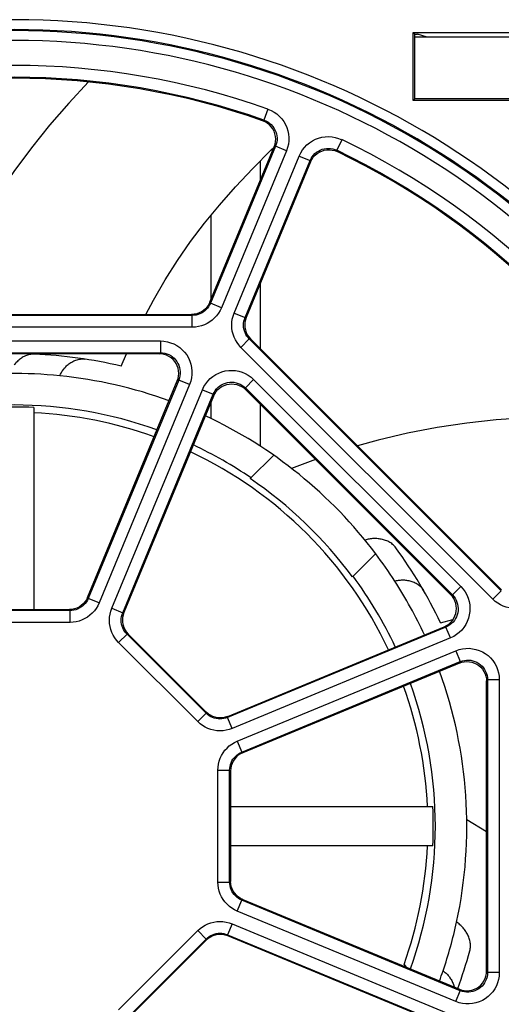
# Model space of a CAD drawing. Units: inches. Extents: x 0 to 1734, y 0 to 1122.
# Drawn here: x 758 to 770, y 114 to 139 of the extents above; entities that cross this region are included whole.
import ezdxf

# ---------------------------------------------------------------- set-up
doc = ezdxf.new("R2010")
doc.units = ezdxf.units.IN
doc.header["$LTSCALE"] = 1.87
doc.header["$MEASUREMENT"] = 0
doc.layers.get('0').update_dxf_attribs({"linetype": 'CONTINUOUS'})

msp = doc.modelspace()

# ---------------------------------------------------------------- linework, layer by layer
at = {"color": 7, "linetype": 'Continuous'}
for p, q in [((767.698, 138.43), (777.714, 138.43)), ((767.741, 138.386), (767.698, 138.43)), ((767.698, 136.693), (767.698, 138.43)), ((767.741, 138.386), (767.813, 138.386)), ((767.741, 136.737), (767.741, 138.386)), ((768.029, 138.314), (767.813, 138.386)), ((767.741, 138.314), (777.383, 138.314)), ((767.741, 136.737), (767.698, 136.693)), ((777.714, 136.693), (767.698, 136.693)), ((777.671, 136.737), (767.741, 136.737)), ((762.515, 131.548), (764.158, 135.513)), ((764.083, 135.432), (764.151, 135.498)), ((765.085, 135.129), (763.442, 131.164)), ((752.999, 131.239), (762.052, 131.239)), ((763.551, 130.618), (769.952, 124.216)), ((761.221, 130.235), (753.83, 130.235)), ((760.251, 129.922), (760.391, 130.235)), ((759.397, 124.021), (761.684, 129.542)), ((768.655, 124.094), (763.429, 129.32)), ((762.612, 129.158), (760.324, 123.636)), ((758.028, 128.866), (758.028, 123.711)), ((763.547, 127.051), (764.143, 127.648)), ((765.208, 127.541), (764.596, 127.314)), ((766.151, 124.545), (766.743, 125.138)), ((756.117, 123.711), (758.934, 123.711)), ((762.971, 120.99), (768.493, 123.277)), ((768.397, 123.375), (768.712, 123.456)), ((760.433, 123.09), (762.425, 121.098)), ((768.877, 122.35), (763.355, 120.063)), ((769.57, 114.496), (769.57, 121.887)), ((763.046, 119.6), (763.046, 116.783)), ((763.046, 118.693), (768.2, 118.693)), ((769.57, 118.048), (769.067, 118.352)), ((768.2, 117.689), (763.046, 117.689)), ((763.355, 116.32), (768.877, 114.033)), ((762.425, 115.284), (760.433, 113.292)), ((768.493, 113.105), (762.971, 115.392)), ((767.527, 114.592), (767.47, 114.668))]:
    msp.add_line(p, q, dxfattribs=at)
at = {"color": 9, "linetype": 'Continuous'}
for p, q in [((763.995, 136.476), (763.894, 136.192)), ((763.894, 136.192), (763.861, 136.177)), ((765.881, 135.694), (765.751, 135.423)), ((764.19, 135.527), (762.532, 131.523)), ((764.468, 135.412), (762.81, 131.408)), ((764.19, 135.527), (764.157, 135.513)), ((764.468, 135.412), (764.19, 135.527)), ((765.765, 135.389), (765.751, 135.423)), ((763.135, 131.273), (764.794, 135.277)), ((763.413, 131.158), (765.072, 135.162)), ((763.799, 135.146), (763.799, 134.646)), ((764.794, 135.277), (765.072, 135.162)), ((765.085, 135.128), (765.072, 135.162)), ((763.799, 132.024), (763.799, 130.37)), ((762.515, 131.548), (762.532, 131.523)), ((762.81, 131.408), (762.532, 131.523)), ((762.069, 131.214), (752.983, 131.214)), ((762.052, 131.239), (762.069, 131.214)), ((762.069, 130.913), (762.069, 131.214)), ((763.135, 131.273), (763.413, 131.158)), ((763.413, 131.158), (763.443, 131.164)), ((762.069, 130.913), (752.983, 130.913)), ((753.794, 130.561), (761.258, 130.561)), ((761.258, 130.561), (761.258, 130.26)), ((763.309, 130.399), (763.522, 130.612)), ((763.522, 130.612), (763.551, 130.618)), ((769.946, 124.187), (763.522, 130.612)), ((769.734, 123.974), (763.309, 130.399)), ((753.794, 130.26), (761.258, 130.26)), ((761.221, 130.235), (761.258, 130.26)), ((761.721, 129.566), (759.414, 123.996)), ((761.684, 129.541), (761.721, 129.566)), ((761.999, 129.451), (761.721, 129.566)), ((763.633, 129.577), (763.421, 129.364)), ((763.633, 129.577), (768.911, 124.299)), ((761.999, 129.451), (759.692, 123.881)), ((760.017, 123.746), (762.325, 129.316)), ((762.325, 129.316), (762.603, 129.201)), ((763.421, 129.364), (768.699, 124.086)), ((763.421, 129.364), (763.429, 129.32)), ((760.295, 123.631), (762.603, 129.201)), ((762.603, 129.201), (762.611, 129.157)), ((763.799, 128.951), (763.799, 127.878)), ((768.911, 124.299), (768.699, 124.086)), ((759.397, 124.021), (759.414, 123.996)), ((768.655, 124.095), (768.699, 124.086)), ((769.734, 123.974), (769.946, 124.187)), ((759.692, 123.881), (759.414, 123.996)), ((758.951, 123.686), (756.101, 123.686)), ((758.934, 123.711), (758.951, 123.686)), ((758.951, 123.385), (758.951, 123.686)), ((760.017, 123.746), (760.295, 123.631)), ((760.325, 123.637), (760.295, 123.631)), ((758.951, 123.385), (756.101, 123.385)), ((768.536, 123.268), (762.966, 120.961)), ((768.492, 123.277), (768.536, 123.268)), ((768.651, 122.99), (768.536, 123.268)), ((760.191, 122.872), (760.404, 123.084)), ((760.433, 123.09), (760.404, 123.084)), ((762.419, 121.069), (760.404, 123.084)), ((762.206, 120.856), (760.191, 122.872)), ((768.651, 122.99), (763.081, 120.683)), ((763.215, 120.357), (768.786, 122.665)), ((768.786, 122.665), (768.901, 122.387)), ((763.33, 120.079), (768.901, 122.387)), ((768.876, 122.349), (768.901, 122.387)), ((769.57, 121.886), (769.594, 121.923)), ((769.895, 121.923), (769.594, 121.923)), ((769.594, 121.923), (769.594, 114.459)), ((769.895, 121.923), (769.895, 114.459)), ((762.206, 120.856), (762.419, 121.069)), ((762.425, 121.099), (762.419, 121.069)), ((762.971, 120.99), (762.966, 120.961)), ((763.081, 120.683), (762.966, 120.961)), ((763.215, 120.357), (763.331, 120.079)), ((763.355, 120.063), (763.33, 120.079)), ((762.72, 119.616), (763.021, 119.616)), ((762.72, 116.766), (762.72, 119.616)), ((763.046, 119.599), (763.021, 119.616)), ((763.021, 116.766), (763.021, 119.616)), ((762.72, 116.766), (763.021, 116.766)), ((763.046, 116.783), (763.021, 116.766)), ((763.215, 116.025), (763.331, 116.303)), ((763.355, 116.32), (763.331, 116.303)), ((768.901, 113.996), (763.331, 116.303)), ((768.786, 113.718), (763.215, 116.025)), ((760.191, 113.511), (762.206, 115.526)), ((762.206, 115.526), (762.419, 115.313)), ((763.081, 115.7), (762.966, 115.422)), ((763.081, 115.7), (768.651, 113.392)), ((760.404, 113.298), (762.419, 115.313)), ((762.425, 115.284), (762.419, 115.313)), ((762.965, 115.422), (768.536, 113.114)), ((762.971, 115.392), (762.965, 115.422)), ((769.594, 114.459), (769.57, 114.496)), ((769.895, 114.459), (769.594, 114.459)), ((768.786, 113.718), (768.901, 113.996)), ((768.901, 113.996), (768.876, 114.033))]:
    msp.add_line(p, q, dxfattribs=at)
at = {"color": 3, "linetype": 'Continuous'}
for p, q in [((762.544, 133.762), (762.544, 131.618)), ((762.544, 128.995), (762.544, 128.583))]:
    msp.add_line(p, q, dxfattribs=at)
at = {"color": 7, "linetype": 'Continuous'}
for points in [[(759.426, 137.166), (758.919, 136.625), (758.432, 136.065), (757.966, 135.484), (757.517, 134.882), (757.089, 134.26), (756.685, 133.619), (756.305, 132.959), (755.948, 132.281), (755.619, 131.586), (755.472, 131.239)], [(764.158, 135.513), (764.179, 135.577), (764.192, 135.644), (764.196, 135.711), (764.19, 135.779), (764.176, 135.845), (764.152, 135.909), (764.12, 135.969), (764.081, 136.024), (764.034, 136.073), (763.981, 136.116), (763.923, 136.151), (763.861, 136.177)], [(760.88, 131.239), (761.077, 131.606), (761.378, 132.12), (761.691, 132.611), (762.025, 133.094), (762.383, 133.566), (762.762, 134.028), (763.172, 134.491), (763.614, 134.96), (764.083, 135.432)], [(765.085, 135.128), (765.115, 135.189), (765.153, 135.246), (765.198, 135.296), (765.25, 135.34), (765.307, 135.377), (765.369, 135.405), (765.433, 135.425), (765.5, 135.436), (765.568, 135.438), (765.636, 135.43), (765.702, 135.414), (765.765, 135.389)], [(762.515, 131.548), (762.486, 131.489), (762.45, 131.435), (762.407, 131.385), (762.357, 131.342), (762.303, 131.306), (762.244, 131.277), (762.182, 131.256), (762.117, 131.243), (762.052, 131.239)], [(763.442, 131.164), (763.421, 131.102), (763.409, 131.037), (763.404, 130.972), (763.409, 130.907), (763.421, 130.842), (763.442, 130.78), (763.471, 130.722), (763.508, 130.667), (763.551, 130.618)], [(758.041, 130.224), (758.012, 130.224), (757.982, 130.223), (757.953, 130.219), (757.924, 130.214), (757.896, 130.208), (757.868, 130.2), (757.84, 130.19), (757.813, 130.179), (757.786, 130.167), (757.76, 130.153), (757.735, 130.139), (757.711, 130.123), (757.687, 130.107), (757.664, 130.09), (757.642, 130.071), (757.621, 130.053), (757.6, 130.033), (757.58, 130.013), (757.561, 129.993), (757.543, 129.972), (757.526, 129.95)], [(758.691, 129.674), (758.701, 129.696), (758.711, 129.718), (758.722, 129.74), (758.734, 129.761), (758.746, 129.783), (758.76, 129.804), (758.775, 129.825), (758.79, 129.845), (758.806, 129.865), (758.824, 129.885), (758.842, 129.905), (758.861, 129.924), (758.881, 129.943), (758.902, 129.96), (758.924, 129.978), (758.947, 129.995), (758.971, 130.01), (758.996, 130.025), (759.021, 130.04), (759.048, 130.052), (759.075, 130.064), (759.103, 130.075), (759.131, 130.083), (759.16, 130.091), (759.189, 130.097), (759.218, 130.101), (759.247, 130.103), (759.276, 130.103), (759.304, 130.102), (759.333, 130.099)], [(761.684, 129.542), (761.705, 129.603), (761.718, 129.667), (761.722, 129.733), (761.718, 129.799), (761.705, 129.865), (761.684, 129.927), (761.655, 129.985), (761.619, 130.038), (761.577, 130.087), (761.527, 130.131), (761.472, 130.168), (761.412, 130.197), (761.35, 130.218), (761.286, 130.231), (761.221, 130.235)], [(762.611, 129.157), (762.64, 129.216), (762.676, 129.27), (762.719, 129.32), (762.769, 129.364), (762.825, 129.401), (762.884, 129.43), (762.946, 129.451), (763.008, 129.463), (763.073, 129.467), (763.139, 129.463), (763.204, 129.45), (763.267, 129.429), (763.326, 129.399), (763.38, 129.363), (763.429, 129.32)], [(773.545, 128.536), (772.807, 128.595), (772.065, 128.626), (771.32, 128.629), (770.57, 128.604), (769.817, 128.551), (769.064, 128.468), (768.311, 128.354), (767.558, 128.21), (766.809, 128.034), (766.283, 127.886)], [(766.72, 125.523), (766.691, 125.522), (766.662, 125.521), (766.634, 125.518), (766.605, 125.515), (766.578, 125.51), (766.55, 125.505), (766.523, 125.499), (766.497, 125.492), (766.471, 125.485)], [(767.255, 125.29), (767.237, 125.314), (767.217, 125.336), (767.196, 125.356), (767.175, 125.376), (767.152, 125.394), (767.128, 125.411), (767.103, 125.427), (767.077, 125.441), (767.051, 125.454), (767.025, 125.466), (766.997, 125.477), (766.97, 125.486), (766.942, 125.494), (766.915, 125.501), (766.887, 125.507), (766.859, 125.512), (766.831, 125.516), (766.803, 125.519), (766.775, 125.521), (766.747, 125.523), (766.72, 125.523)], [(767.23, 124.439), (767.253, 124.446), (767.276, 124.452), (767.3, 124.456), (767.325, 124.461), (767.349, 124.464), (767.374, 124.466), (767.4, 124.468), (767.425, 124.469), (767.451, 124.469), (767.478, 124.468), (767.505, 124.466), (767.531, 124.462), (767.558, 124.458), (767.586, 124.453), (767.613, 124.447), (767.64, 124.439), (767.668, 124.43), (767.695, 124.42), (767.722, 124.409), (767.748, 124.396), (767.774, 124.382), (767.8, 124.367), (767.825, 124.351), (767.848, 124.333), (767.871, 124.314), (767.892, 124.293), (767.912, 124.272), (767.93, 124.25), (767.947, 124.227), (767.962, 124.203)], [(759.397, 124.021), (759.368, 123.962), (759.332, 123.907), (759.289, 123.858), (759.239, 123.815), (759.185, 123.778), (759.126, 123.749), (759.064, 123.728), (758.999, 123.715), (758.934, 123.711)], [(768.493, 123.277), (768.551, 123.305), (768.605, 123.342), (768.654, 123.385), (768.698, 123.435), (768.735, 123.49), (768.765, 123.55), (768.785, 123.611), (768.798, 123.674), (768.802, 123.738), (768.798, 123.804), (768.785, 123.87), (768.763, 123.933), (768.734, 123.991), (768.698, 124.046), (768.655, 124.094)], [(760.324, 123.636), (760.303, 123.574), (760.291, 123.51), (760.286, 123.445), (760.291, 123.379), (760.303, 123.315), (760.324, 123.253), (760.353, 123.194), (760.39, 123.14), (760.433, 123.09)], [(768.876, 122.349), (768.938, 122.37), (769.002, 122.383), (769.067, 122.388), (769.134, 122.384), (769.199, 122.37), (769.262, 122.349), (769.32, 122.32), (769.373, 122.285), (769.422, 122.242), (769.465, 122.193), (769.503, 122.137), (769.532, 122.077), (769.553, 122.015), (769.565, 121.951), (769.57, 121.886)], [(762.971, 120.99), (762.909, 120.969), (762.845, 120.956), (762.779, 120.952), (762.714, 120.956), (762.65, 120.969), (762.588, 120.99), (762.529, 121.019), (762.474, 121.055), (762.425, 121.099)], [(763.355, 120.063), (763.296, 120.034), (763.242, 119.997), (763.193, 119.954), (763.149, 119.905), (763.113, 119.85), (763.084, 119.791), (763.063, 119.729), (763.05, 119.665), (763.046, 119.6)], [(763.355, 116.32), (763.297, 116.349), (763.242, 116.385), (763.193, 116.428), (763.149, 116.478), (763.113, 116.532), (763.084, 116.591), (763.063, 116.653), (763.05, 116.717), (763.046, 116.783)], [(768.99, 115.574), (768.972, 115.597), (768.953, 115.618), (768.933, 115.639), (768.913, 115.659), (768.892, 115.678), (768.871, 115.696), (768.849, 115.713), (768.828, 115.73), (768.806, 115.745)], [(769.142, 115.011), (769.149, 115.04), (769.154, 115.069), (769.157, 115.098), (769.159, 115.127), (769.159, 115.156), (769.157, 115.186), (769.154, 115.215), (769.149, 115.244), (769.143, 115.272), (769.136, 115.3), (769.127, 115.328), (769.118, 115.356), (769.107, 115.382), (769.095, 115.409), (769.082, 115.434), (769.069, 115.459), (769.054, 115.484), (769.039, 115.507), (769.024, 115.53), (769.007, 115.553), (768.99, 115.574)], [(762.971, 115.392), (762.909, 115.413), (762.845, 115.426), (762.779, 115.431), (762.714, 115.426), (762.65, 115.413), (762.588, 115.392), (762.529, 115.363), (762.474, 115.327), (762.425, 115.284)], [(768.461, 114.5), (768.481, 114.486), (768.5, 114.471), (768.519, 114.455), (768.537, 114.439), (768.555, 114.422), (768.573, 114.404), (768.59, 114.385), (768.606, 114.365), (768.622, 114.345), (768.638, 114.324), (768.653, 114.301), (768.667, 114.279), (768.681, 114.255), (768.694, 114.23), (768.706, 114.205), (768.717, 114.179), (768.727, 114.152), (768.736, 114.125), (768.744, 114.096), (768.747, 114.086)], [(768.877, 114.033), (768.938, 114.012), (769.002, 113.999), (769.067, 113.994), (769.134, 113.999), (769.199, 114.012), (769.262, 114.033), (769.32, 114.062), (769.373, 114.097), (769.422, 114.14), (769.465, 114.19), (769.503, 114.245), (769.532, 114.305), (769.553, 114.367), (769.565, 114.431), (769.57, 114.496)]]:
    msp.add_lwpolyline(points, dxfattribs=at)
at = {"color": 9, "linetype": 'Continuous'}
for points in [[(763.995, 136.476), (764.076, 136.441), (764.152, 136.399), (764.223, 136.35), (764.287, 136.293), (764.347, 136.229), (764.398, 136.16), (764.441, 136.085), (764.477, 136.005), (764.503, 135.923), (764.521, 135.838), (764.529, 135.752), (764.528, 135.665), (764.517, 135.58), (764.497, 135.496), (764.468, 135.412)], [(763.894, 136.192), (763.945, 136.171), (763.992, 136.145), (764.037, 136.114), (764.078, 136.078), (764.114, 136.038), (764.147, 135.995), (764.174, 135.948), (764.196, 135.898), (764.212, 135.847), (764.223, 135.794), (764.228, 135.74), (764.228, 135.686), (764.221, 135.632), (764.209, 135.579), (764.19, 135.527)], [(764.794, 135.277), (764.832, 135.357), (764.878, 135.431), (764.93, 135.498), (764.991, 135.56), (765.058, 135.616), (765.13, 135.663), (765.207, 135.703), (765.288, 135.734), (765.372, 135.756), (765.457, 135.769), (765.544, 135.773), (765.631, 135.767), (765.715, 135.752), (765.798, 135.728), (765.881, 135.694)], [(765.072, 135.162), (765.095, 135.211), (765.124, 135.258), (765.157, 135.3), (765.195, 135.339), (765.237, 135.374), (765.282, 135.404), (765.33, 135.428), (765.381, 135.448), (765.433, 135.462), (765.487, 135.47), (765.541, 135.472), (765.595, 135.468), (765.648, 135.459), (765.701, 135.444), (765.751, 135.423)], [(762.532, 131.523), (762.511, 131.479), (762.485, 131.436), (762.456, 131.397), (762.423, 131.36), (762.387, 131.327), (762.347, 131.298), (762.305, 131.273), (762.261, 131.252), (762.215, 131.235), (762.167, 131.223), (762.118, 131.216), (762.069, 131.214)], [(762.81, 131.408), (762.775, 131.336), (762.735, 131.269), (762.689, 131.206), (762.636, 131.148), (762.578, 131.095), (762.515, 131.048), (762.448, 131.008), (762.376, 130.974), (762.303, 130.948), (762.227, 130.929), (762.149, 130.917), (762.069, 130.913)], [(763.309, 130.399), (763.255, 130.459), (763.209, 130.522), (763.169, 130.589), (763.135, 130.66), (763.108, 130.734), (763.089, 130.81), (763.078, 130.888), (763.074, 130.966), (763.078, 131.045), (763.089, 131.121), (763.108, 131.198), (763.135, 131.273)], [(763.522, 130.612), (763.489, 130.648), (763.459, 130.688), (763.434, 130.73), (763.413, 130.775), (763.396, 130.821), (763.384, 130.869), (763.377, 130.917), (763.375, 130.966), (763.377, 131.015), (763.384, 131.064), (763.396, 131.112), (763.413, 131.158)], [(761.258, 130.561), (761.347, 130.555), (761.434, 130.541), (761.517, 130.518), (761.598, 130.485), (761.675, 130.444), (761.747, 130.395), (761.813, 130.338), (761.873, 130.274), (761.925, 130.205), (761.969, 130.13), (762.006, 130.05), (762.033, 129.967), (762.051, 129.882), (762.06, 129.794), (762.059, 129.707), (762.049, 129.622), (762.029, 129.536), (761.999, 129.451)], [(761.258, 130.26), (761.313, 130.257), (761.367, 130.248), (761.42, 130.233), (761.471, 130.213), (761.519, 130.187), (761.564, 130.156), (761.606, 130.121), (761.643, 130.081), (761.676, 130.037), (761.703, 129.99), (761.726, 129.941), (761.743, 129.889), (761.754, 129.835), (761.759, 129.781), (761.759, 129.726), (761.752, 129.672), (761.74, 129.618), (761.721, 129.566)], [(762.325, 129.316), (762.364, 129.397), (762.41, 129.471), (762.463, 129.539), (762.524, 129.602), (762.593, 129.657), (762.665, 129.705), (762.743, 129.744), (762.825, 129.775), (762.91, 129.797), (762.996, 129.809), (763.084, 129.812), (763.17, 129.805), (763.256, 129.789), (763.34, 129.764), (763.42, 129.73), (763.495, 129.687), (763.566, 129.636), (763.633, 129.577)], [(762.603, 129.201), (762.626, 129.251), (762.655, 129.298), (762.689, 129.341), (762.727, 129.38), (762.77, 129.415), (762.815, 129.445), (762.864, 129.469), (762.915, 129.488), (762.968, 129.502), (763.022, 129.51), (763.077, 129.511), (763.131, 129.507), (763.185, 129.497), (763.237, 129.481), (763.287, 129.46), (763.335, 129.433), (763.379, 129.401), (763.421, 129.364)], [(768.911, 124.299), (768.971, 124.232), (769.022, 124.161), (769.064, 124.085), (769.098, 124.005), (769.124, 123.921), (769.14, 123.836), (769.146, 123.749), (769.144, 123.661), (769.131, 123.575), (769.11, 123.491), (769.079, 123.408), (769.04, 123.331), (768.992, 123.258), (768.936, 123.19), (768.874, 123.129), (768.806, 123.076), (768.732, 123.029), (768.651, 122.99)], [(768.699, 124.086), (768.735, 124.045), (768.768, 124), (768.794, 123.953), (768.816, 123.902), (768.832, 123.85), (768.842, 123.796), (768.846, 123.742), (768.844, 123.687), (768.837, 123.633), (768.823, 123.581), (768.804, 123.529), (768.779, 123.481), (768.749, 123.435), (768.715, 123.393), (768.676, 123.355), (768.633, 123.321), (768.586, 123.292), (768.536, 123.268)], [(759.414, 123.996), (759.393, 123.951), (759.368, 123.909), (759.338, 123.869), (759.305, 123.833), (759.269, 123.8), (759.229, 123.771), (759.187, 123.746), (759.143, 123.725), (759.097, 123.708), (759.049, 123.696), (759, 123.689), (758.951, 123.686)], [(759.692, 123.881), (759.657, 123.808), (759.617, 123.741), (759.571, 123.679), (759.518, 123.621), (759.46, 123.568), (759.397, 123.521), (759.33, 123.481), (759.259, 123.447), (759.185, 123.42), (759.109, 123.401), (759.031, 123.39), (758.951, 123.385)], [(770.608, 123.8), (770.533, 123.774), (770.456, 123.755), (770.38, 123.743), (770.301, 123.74), (770.222, 123.743), (770.145, 123.755), (770.069, 123.774), (769.995, 123.8), (769.924, 123.834), (769.857, 123.874), (769.794, 123.921), (769.734, 123.974)], [(760.191, 122.872), (760.138, 122.931), (760.091, 122.994), (760.051, 123.061), (760.017, 123.132), (759.991, 123.206), (759.972, 123.282), (759.96, 123.359), (759.956, 123.438), (759.96, 123.516), (759.971, 123.593), (759.99, 123.67), (760.017, 123.746)], [(760.404, 123.084), (760.371, 123.121), (760.341, 123.16), (760.316, 123.203), (760.295, 123.247), (760.279, 123.293), (760.267, 123.341), (760.259, 123.389), (760.257, 123.438), (760.259, 123.487), (760.267, 123.536), (760.278, 123.584), (760.295, 123.631)], [(768.786, 122.665), (768.871, 122.694), (768.956, 122.714), (769.041, 122.724), (769.128, 122.725), (769.216, 122.716), (769.301, 122.699), (769.384, 122.671), (769.464, 122.635), (769.539, 122.591), (769.608, 122.539), (769.672, 122.479), (769.729, 122.413), (769.778, 122.341), (769.82, 122.263), (769.852, 122.183), (769.876, 122.1), (769.89, 122.013), (769.895, 121.923)], [(768.901, 122.387), (768.953, 122.405), (769.006, 122.418), (769.061, 122.424), (769.116, 122.425), (769.17, 122.419), (769.223, 122.408), (769.275, 122.391), (769.325, 122.369), (769.372, 122.341), (769.416, 122.308), (769.455, 122.271), (769.491, 122.229), (769.522, 122.184), (769.547, 122.136), (769.568, 122.086), (769.583, 122.033), (769.591, 121.979), (769.594, 121.923)], [(762.966, 120.961), (762.919, 120.944), (762.871, 120.932), (762.823, 120.925), (762.773, 120.922), (762.724, 120.925), (762.676, 120.932), (762.628, 120.944), (762.582, 120.96), (762.538, 120.981), (762.495, 121.007), (762.456, 121.036), (762.419, 121.069)], [(763.081, 120.683), (763.005, 120.656), (762.929, 120.637), (762.852, 120.625), (762.774, 120.622), (762.695, 120.625), (762.618, 120.637), (762.542, 120.656), (762.467, 120.682), (762.396, 120.716), (762.33, 120.756), (762.266, 120.803), (762.206, 120.856)], [(762.72, 119.616), (762.724, 119.696), (762.736, 119.774), (762.755, 119.849), (762.781, 119.923), (762.815, 119.994), (762.855, 120.061), (762.902, 120.124), (762.954, 120.183), (763.012, 120.235), (763.075, 120.282), (763.143, 120.322), (763.215, 120.357)], [(763.021, 119.616), (763.023, 119.665), (763.031, 119.714), (763.043, 119.762), (763.059, 119.808), (763.08, 119.852), (763.105, 119.895), (763.135, 119.934), (763.167, 119.97), (763.204, 120.003), (763.243, 120.033), (763.286, 120.058), (763.33, 120.079)], [(763.215, 116.025), (763.143, 116.059), (763.076, 116.1), (763.013, 116.146), (762.955, 116.199), (762.902, 116.257), (762.856, 116.32), (762.815, 116.387), (762.781, 116.458), (762.755, 116.532), (762.736, 116.608), (762.724, 116.686), (762.72, 116.766)], [(763.331, 116.303), (763.286, 116.324), (763.244, 116.349), (763.204, 116.379), (763.168, 116.412), (763.135, 116.448), (763.105, 116.488), (763.08, 116.53), (763.059, 116.574), (763.043, 116.62), (763.031, 116.668), (763.023, 116.717), (763.021, 116.766)], [(762.206, 115.526), (762.266, 115.579), (762.329, 115.626), (762.395, 115.666), (762.466, 115.699), (762.541, 115.726), (762.617, 115.745), (762.694, 115.757), (762.773, 115.761), (762.851, 115.757), (762.928, 115.746), (763.005, 115.726), (763.081, 115.7)], [(762.419, 115.313), (762.456, 115.346), (762.495, 115.375), (762.537, 115.401), (762.582, 115.422), (762.628, 115.438), (762.676, 115.45), (762.724, 115.458), (762.773, 115.46), (762.822, 115.458), (762.871, 115.45), (762.919, 115.438), (762.965, 115.422)], [(769.895, 114.459), (769.89, 114.369), (769.876, 114.283), (769.853, 114.2), (769.82, 114.119), (769.778, 114.041), (769.729, 113.969), (769.672, 113.904), (769.608, 113.844), (769.539, 113.791), (769.464, 113.747), (769.384, 113.711), (769.301, 113.684), (769.216, 113.666), (769.129, 113.657), (769.042, 113.658), (768.956, 113.668), (768.871, 113.688), (768.786, 113.718)], [(769.594, 114.459), (769.592, 114.404), (769.583, 114.35), (769.568, 114.297), (769.547, 114.246), (769.522, 114.198), (769.491, 114.153), (769.455, 114.111), (769.416, 114.074), (769.372, 114.041), (769.325, 114.014), (769.275, 113.991), (769.223, 113.974), (769.17, 113.963), (769.116, 113.957), (769.061, 113.958), (769.007, 113.965), (768.953, 113.977), (768.901, 113.996)]]:
    msp.add_lwpolyline(points, dxfattribs=at)
for radius, start, end in [(20.562, 25.2395, 154.7605), (20.311, 25.2395, 154.7605), (20.284, 25.192, 154.808), (20.033, 25.1922, 154.8078), (19.395, 70.5166, 109.4834), (19.094, 70.5162, 109.4838), (19.395, 25.5166, 64.4834), (19.094, 25.5162, 64.4838), (11.542, 84.204, 90.6219), (11.542, 32.7755, 37.0025), (11.542, 341.3469, 347.7647)]:
    msp.add_arc((757.526, 118.191), radius, start, end, dxfattribs=at)
at = {"color": 7, "linetype": 'Continuous'}
for radius, start, end in [(19.069, 70.5963, 109.4037), (19.069, 25.5963, 64.4037), (12.044, 76.9214, 87.546), (11.542, 69.9916, 84.204), (10.739, 70.1789, 109.8188), (10.686, 87.3085, 92.6915), (10.55, 70.2251, 87.2736), (11.542, 37.0025, 65.0079), (10.739, 55.7729, 64.8202), (10.55, 25.2271, 64.7729), (10.713, 36.3789, 55.7996), (12.044, 25.4928, 36.1174), (10.739, 25.1817, 36.4002), (11.542, 24.9923, 32.7755), (11.542, 347.7647, 20.0074), (10.55, 2.7264, 19.7749), (10.739, 340.1801, 19.8189), (10.686, 357.3085, 2.6915), (10.55, 340.4891, 357.2736), (12.044, 339.8876, 344.6888), (11.542, 339.9919, 341.3469)]:
    msp.add_arc((757.526, 118.191), radius, start, end, dxfattribs=at)

doc.saveas('drawing.dxf')
